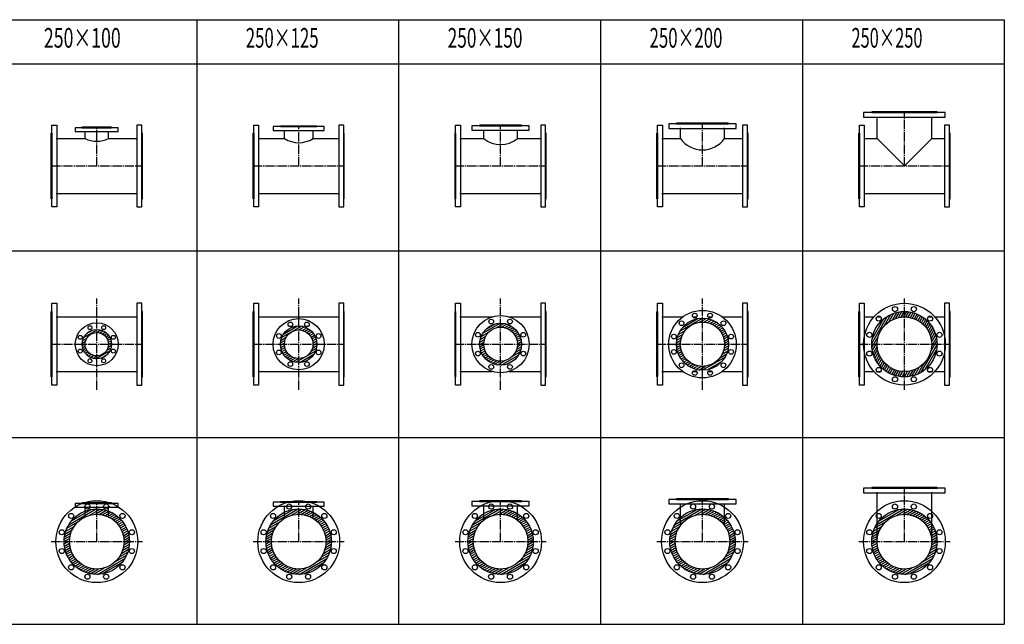
# Model space of a CAD drawing. Units: millimetres. Extents: x 29152 to 90965, y 28243 to 62020.
# Drawn here: x 82488 to 87304, y 31667 to 34622 of the extents above; entities that cross this region are included whole.
import ezdxf
from ezdxf.enums import TextEntityAlignment as Align

# ---------------------------------------------------------------- set-up
doc = ezdxf.new("R2010")
doc.units = ezdxf.units.MM
doc.header["$LTSCALE"] = 5
doc.linetypes.add('CADEWA_LINE5', pattern=[12, 9, -1, 1, -1])
doc.layers.add('その他－１', color=7, linetype='CONTINUOUS')
doc.styles.add('txt', font='txt.shx', dxfattribs={"width": 0.909091, "bigfont": 'extfont2'})

msp = doc.modelspace()

# ---------------------------------------------------------------- linework, layer by layer
at = {"layer": 'その他－１', "color": 7, "linetype": 'Continuous', "lineweight": -3}
for p, q in [((75454.3, 34621.7), (87303.8, 34621.7)), ((83354, 34621.7), (83354, 31667.2)), ((84341.4, 34621.7), (84341.4, 31667.2)), ((85328.9, 34621.7), (85328.9, 31667.2)), ((86316.3, 34621.7), (86316.3, 31667.2)), ((87303.8, 34621.7), (87303.8, 31667.2)), ((82366.5, 34405.7), (87303.8, 34405.7)), ((82366.5, 33492.9), (87303.8, 33492.9)), ((86718.2, 33127.9), (86749.2, 33181.7)), ((86740.7, 33146.9), (86764.2, 33187.5)), ((86757.9, 33156.7), (86778, 33191.5)), ((86772.9, 33162.7), (86791, 33194)), ((86786.7, 33166.5), (86803.4, 33195.4)), ((86799.4, 33168.7), (86815.2, 33195.9)), ((86811.5, 33169.5), (86826.5, 33195.5)), ((86822.9, 33169.4), (86837.4, 33194.3)), ((86833.9, 33168.3), (86847.9, 33192.5)), ((86844.3, 33166.4), (86858, 33190)), ((86854.3, 33163.7), (86867.8, 33187)), ((86863.9, 33160.4), (86877.2, 33183.4)), ((86873.2, 33156.3), (86886.4, 33179.2)), ((84752.8, 33089.3), (84837.7, 33138.3)), ((84770.8, 33111.2), (84809.7, 33133.7)), ((84818.1, 33115.4), (84855.8, 33137.2)), ((84843.2, 33118.4), (84870.1, 33133.9)), ((85716.9, 33098.9), (85828.5, 33163.4)), ((85730.4, 33118.3), (85805, 33161.3)), ((85813.4, 33143.1), (85846.2, 33162)), ((85834.6, 33143.8), (85860.9, 33159)), ((85850.7, 33141.5), (85873.7, 33154.8)), ((85864.1, 33137.7), (85885, 33149.8)), ((85875.6, 33132.8), (85895.1, 33144.1)), ((85885.8, 33127.1), (85904.3, 33137.8)), ((85894.7, 33120.8), (85912.6, 33131.1)), ((86655.2, 33038.8), (86732.7, 33173)), ((86657.4, 33062.7), (86713.1, 33159.1)), ((86882, 33151.7), (86895.2, 33174.4)), ((86890.5, 33146.3), (86903.7, 33169.2)), ((86898.6, 33140.4), (86911.9, 33163.4)), ((86906.3, 33133.7), (86919.7, 33157)), ((86913.6, 33126.4), (86927.3, 33150)), ((86920.5, 33118.3), (86934.5, 33142.5)), ((86926.9, 33109.4), (86941.3, 33134.3)), ((82800.9, 33067.9), (82869.8, 33107.7)), ((82815.8, 33088.1), (82844.9, 33104.9)), ((82864.3, 33093), (82885.2, 33105.1)), ((82880.7, 33090.9), (82897.2, 33100.5)), ((82892.5, 33086.2), (82907, 33094.6)), ((82901.7, 33080), (82915.2, 33087.8)), ((83769.5, 33068.6), (83866.1, 33124.4)), ((83778.1, 33085.1), (83847.6, 33125.2)), ((83853.9, 33105.8), (83880.3, 33121)), ((83870.1, 33103.6), (83892.1, 33116.3)), ((83882.4, 33099.2), (83902.1, 33110.6)), ((83892.5, 33093.4), (83910.8, 33104)), ((83900.8, 33086.7), (83918.4, 33096.8)), ((83907.7, 33079.1), (83924.8, 33089)), ((84744.8, 33073.1), (84782.5, 33094.9)), ((84859.4, 33116.2), (84882.2, 33129.4)), ((84872.2, 33112.1), (84892.7, 33123.9)), ((84882.8, 33106.7), (84902, 33117.7)), ((84891.9, 33100.3), (84910.1, 33110.9)), ((84899.7, 33093.3), (84917.3, 33103.5)), ((84906.3, 33085.5), (84923.6, 33095.5)), ((84911.8, 33077.2), (84929, 33087.1)), ((85704.5, 33068.7), (85730.8, 33083.8)), ((85709.2, 33082.9), (85742, 33101.9)), ((85902.7, 33113.8), (85920, 33123.8)), ((85909.8, 33106.3), (85926.8, 33116.2)), ((85916, 33098.4), (85932.8, 33108.1)), ((85921.4, 33090), (85938.1, 33099.6)), ((85926, 33081.1), (85942.8, 33090.8)), ((86932.7, 33099.5), (86947.7, 33125.5)), ((86938, 33088.7), (86953.7, 33115.9)), ((86942.5, 33076.5), (86959.3, 33105.4)), ((86946.1, 33062.7), (86964.2, 33094)), ((82793.5, 33040.6), (82810, 33050.1)), ((82793.7, 33029.1), (82808.2, 33037.5)), ((82795.5, 33053.3), (82816.4, 33065.3)), ((82909.1, 33072.7), (82922.1, 33080.2)), ((82914.8, 33064.5), (82927.7, 33071.9)), ((82919.1, 33055.4), (82932.1, 33062.9)), ((82921.7, 33045.3), (82935.2, 33053.1)), ((82922.5, 33034.2), (82937, 33042.6)), ((83763.5, 33042.1), (83785.5, 33054.8)), ((83763.5, 33030.5), (83783.2, 33041.9)), ((83765.3, 33054.6), (83791.7, 33069.9)), ((83913.3, 33070.8), (83930.3, 33080.6)), ((83917.7, 33061.8), (83934.8, 33071.7)), ((83920.8, 33052), (83938.4, 33062.2)), ((83922.4, 33029.9), (83942.1, 33041.3)), ((83922.5, 33041.5), (83940.8, 33052.1)), ((84737.8, 33034.4), (84758.3, 33046.3)), ((84738.3, 33046.3), (84761.1, 33059.5)), ((84740.4, 33059.1), (84767.3, 33074.6)), ((84916.3, 33068.2), (84933.6, 33078.2)), ((84919.7, 33058.6), (84937.3, 33068.8)), ((84921.9, 33048.4), (84940.1, 33058.9)), ((84922.2, 33025.5), (84942.7, 33037.3)), ((84922.8, 33037.4), (84942, 33048.4)), ((85700.3, 33031.6), (85719.8, 33042.9)), ((85700.4, 33043.2), (85721.3, 33055.3)), ((85701.7, 33055.5), (85724.7, 33068.8)), ((85929.8, 33071.7), (85946.8, 33081.5)), ((85932.7, 33061.9), (85950, 33071.9)), ((85934.7, 33051.5), (85952.6, 33061.8)), ((85935.6, 33028.9), (85955.1, 33040.2)), ((85935.8, 33040.5), (85954.3, 33051.2)), ((86655.9, 33020.1), (86687, 33073.8)), ((86658.3, 33004.2), (86681.8, 33044.8)), ((86943.4, 32997.9), (86974.4, 33051.7)), ((86948.4, 33046.7), (86968.5, 33081.5)), ((86948.6, 33026.9), (86972, 33067.5)), ((82795.4, 33018.6), (82809, 33026.4)), ((82798.6, 33008.9), (82811.6, 33016.4)), ((82803, 32999.9), (82815.9, 33007.3)), ((82808.6, 32991.6), (82821.6, 32999.1)), ((82815.4, 32984), (82829, 32991.8)), ((82860.9, 32964), (82929.8, 33003.8)), ((82914.3, 33006.4), (82935.2, 33018.5)), ((82920.7, 33021.6), (82937.2, 33031.2)), ((83764.8, 33019.7), (83783.1, 33030.3)), ((83767.3, 33009.6), (83784.8, 33019.7)), ((83770.8, 33000.1), (83787.9, 33009.9)), ((83775.3, 32991.1), (83792.3, 33000.9)), ((83780.8, 32982.7), (83797.9, 32992.6)), ((83839.5, 32947.4), (83936.1, 33003.1)), ((83858.1, 32946.5), (83927.6, 32986.7)), ((83913.9, 33001.8), (83940.3, 33017.1)), ((83920.1, 33017), (83942.1, 33029.7)), ((84738.5, 33023.3), (84757.7, 33034.4)), ((84740.4, 33012.9), (84758.6, 33023.4)), ((84743.2, 33002.9), (84760.9, 33013.1)), ((84746.9, 32993.5), (84764.2, 33003.5)), ((84751.5, 32984.6), (84768.7, 32994.6)), ((84898.1, 32976.9), (84935.8, 32998.6)), ((84913.2, 32997.2), (84940.1, 33012.7)), ((84919.4, 33012.3), (84942.2, 33025.5)), ((85701.1, 33020.5), (85719.7, 33031.2)), ((85702.9, 33010), (85720.7, 33020.3)), ((85705.4, 32999.9), (85722.7, 33009.9)), ((85708.7, 32990.2), (85725.7, 33000.1)), ((85712.6, 32981), (85729.5, 32990.7)), ((85913.4, 32969.9), (85946.2, 32988.8)), ((85924.6, 32987.9), (85950.9, 33003.1)), ((85930.7, 33003), (85953.7, 33016.2)), ((85934.1, 33016.5), (85955, 33028.5)), ((86661.8, 32990.3), (86681.9, 33025.1)), ((86666.1, 32977.7), (86684.2, 33009)), ((86671.1, 32966.3), (86687.8, 32995.3)), ((86897.7, 32898.8), (86975.1, 33033)), ((86917.2, 32912.7), (86972.9, 33009.1)), ((82823.7, 32977.2), (82838.2, 32985.6)), ((82833.5, 32971.3), (82850, 32980.8)), ((82845.5, 32966.7), (82866.4, 32978.7)), ((82885.8, 32966.8), (82914.9, 32983.7)), ((83787.3, 32974.9), (83804.8, 32985.1)), ((83794.8, 32967.7), (83813.1, 32978.3)), ((83803.5, 32961.2), (83823.2, 32972.6)), ((83813.5, 32955.5), (83835.5, 32968.2)), ((83825.3, 32950.7), (83851.7, 32966)), ((84756.9, 32976.2), (84774.2, 32986.2)), ((84763.2, 32968.3), (84780.9, 32978.5)), ((84770.4, 32960.9), (84788.6, 32971.4)), ((84778.5, 32954.1), (84797.7, 32965.1)), ((84787.8, 32947.8), (84808.3, 32959.7)), ((84798.3, 32942.4), (84821.1, 32955.5)), ((84810.4, 32937.8), (84837.3, 32953.3)), ((84824.8, 32934.6), (84862.5, 32956.3)), ((84842.8, 32933.4), (84927.7, 32982.5)), ((84870.8, 32938), (84909.7, 32960.5)), ((85717.3, 32972.1), (85734.1, 32981.8)), ((85722.6, 32963.7), (85739.5, 32973.4)), ((85728.7, 32955.6), (85745.7, 32965.4)), ((85735.4, 32947.9), (85752.7, 32957.9)), ((85742.9, 32940.7), (85760.7, 32951)), ((85751.1, 32933.9), (85769.7, 32944.6)), ((85760.3, 32927.7), (85779.8, 32938.9)), ((85826.9, 32908.4), (85938.5, 32972.9)), ((85850.4, 32910.4), (85925, 32953.5)), ((86676.6, 32955.9), (86692.3, 32983.1)), ((86682.6, 32946.3), (86697.6, 32972.2)), ((86689, 32937.4), (86703.5, 32962.4)), ((86695.9, 32929.3), (86709.9, 32953.5)), ((86703.1, 32921.7), (86716.7, 32945.4)), ((86881.1, 32890.1), (86912.1, 32943.8)), ((85770.4, 32922), (85791.3, 32934)), ((85781.7, 32917), (85804.7, 32930.2)), ((85794.5, 32912.8), (85820.8, 32928)), ((85809.2, 32909.7), (85842, 32928.7)), ((86710.6, 32914.8), (86724, 32938)), ((86718.5, 32908.4), (86731.7, 32931.4)), ((86726.7, 32902.6), (86739.8, 32925.4)), ((86735.2, 32897.3), (86748.3, 32920.1)), ((86744, 32892.6), (86757.2, 32915.4)), ((86753.1, 32888.4), (86766.4, 32911.4)), ((86762.6, 32884.8), (86776, 32908)), ((86772.3, 32881.7), (86786, 32905.4)), ((86782.5, 32879.3), (86796.5, 32903.5)), ((86793, 32877.4), (86807.4, 32902.4)), ((86803.9, 32876.3), (86818.8, 32902.2)), ((86815.2, 32875.9), (86830.9, 32903.1)), ((86827, 32876.3), (86843.7, 32905.3)), ((86839.3, 32877.7), (86857.4, 32909)), ((86852.3, 32880.3), (86872.4, 32915.1)), ((86866.2, 32884.2), (86889.6, 32924.8)), ((82366.5, 32580), (87303.8, 32580)), ((82728.3, 32153.7), (82862.4, 32231.1)), ((82742.1, 32173.2), (82838.6, 32228.9)), ((82827.4, 32199.3), (82881.1, 32230.4)), ((82856.4, 32204.5), (82897, 32228)), ((82876.2, 32204.4), (82911, 32224.5)), ((82892.2, 32202.1), (82923.5, 32220.2)), ((83715.7, 32153.7), (83849.9, 32231.1)), ((83729.6, 32173.2), (83826, 32228.9)), ((83814.9, 32199.3), (83868.6, 32230.4)), ((83843.9, 32204.5), (83884.5, 32228)), ((83863.6, 32204.4), (83898.4, 32224.5)), ((83879.7, 32202.1), (83911, 32220.2)), ((84703.2, 32153.7), (84837.3, 32231.1)), ((84717, 32173.2), (84813.5, 32228.9)), ((84802.3, 32199.3), (84856, 32230.4)), ((84831.3, 32204.5), (84871.9, 32228)), ((84851.1, 32204.4), (84885.9, 32224.5)), ((84867.1, 32202.1), (84898.4, 32220.2)), ((85690.6, 32153.7), (85824.8, 32231.1)), ((85704.5, 32173.2), (85800.9, 32228.9)), ((85789.8, 32199.3), (85843.5, 32230.4)), ((85818.8, 32204.5), (85859.4, 32228)), ((85838.5, 32204.4), (85873.3, 32224.5)), ((85854.6, 32202.1), (85885.9, 32220.2)), ((86678.1, 32153.7), (86812.2, 32231.1)), ((86691.9, 32173.2), (86788.4, 32228.9)), ((86777.2, 32199.3), (86830.9, 32230.4)), ((86806.2, 32204.5), (86846.8, 32228)), ((86826, 32204.4), (86860.8, 32224.5)), ((86842, 32202.1), (86873.3, 32220.2)), ((82719.6, 32137.1), (82773.3, 32168.1)), ((82906, 32198.5), (82934.9, 32215.2)), ((82918.1, 32194), (82945.3, 32209.7)), ((82929, 32188.7), (82954.9, 32203.7)), ((82938.8, 32182.8), (82963.8, 32197.3)), ((82947.7, 32176.4), (82972, 32190.4)), ((82955.8, 32169.6), (82979.5, 32183.2)), ((82963.2, 32162.3), (82986.5, 32175.7)), ((82969.8, 32154.6), (82992.8, 32167.8)), ((83707, 32137.1), (83760.8, 32168.1)), ((83893.4, 32198.5), (83922.4, 32215.2)), ((83905.6, 32194), (83932.8, 32209.7)), ((83916.5, 32188.7), (83942.4, 32203.7)), ((83926.3, 32182.8), (83951.3, 32197.3)), ((83935.2, 32176.4), (83959.4, 32190.4)), ((83943.3, 32169.6), (83967, 32183.2)), ((83950.6, 32162.3), (83973.9, 32175.7)), ((83957.3, 32154.6), (83980.3, 32167.8)), ((84694.5, 32137.1), (84748.2, 32168.1)), ((84880.9, 32198.5), (84909.8, 32215.2)), ((84893, 32194), (84920.3, 32209.7)), ((84903.9, 32188.7), (84929.9, 32203.7)), ((84913.7, 32182.8), (84938.7, 32197.3)), ((84922.6, 32176.4), (84946.9, 32190.4)), ((84930.7, 32169.6), (84954.4, 32183.2)), ((84938.1, 32162.3), (84961.4, 32175.7)), ((84944.7, 32154.6), (84967.7, 32167.8)), ((85681.9, 32137.1), (85735.7, 32168.1)), ((85868.3, 32198.5), (85897.3, 32215.2)), ((85880.5, 32194), (85907.7, 32209.7)), ((85891.4, 32188.7), (85917.3, 32203.7)), ((85901.2, 32182.8), (85926.2, 32197.3)), ((85910.1, 32176.4), (85934.3, 32190.4)), ((85918.2, 32169.6), (85941.9, 32183.2)), ((85925.5, 32162.3), (85948.8, 32175.7)), ((85932.2, 32154.6), (85955.2, 32167.8)), ((86669.4, 32137.1), (86723.1, 32168.1)), ((86855.8, 32198.5), (86884.7, 32215.2)), ((86867.9, 32194), (86895.2, 32209.7)), ((86878.8, 32188.7), (86904.8, 32203.7)), ((86888.6, 32182.8), (86913.6, 32197.3)), ((86897.6, 32176.4), (86921.8, 32190.4)), ((86905.7, 32169.6), (86929.3, 32183.2)), ((86913, 32162.3), (86936.3, 32175.7)), ((86919.7, 32154.6), (86942.6, 32167.8)), ((82709.7, 32108.3), (82744.5, 32128.4)), ((82713.7, 32122.2), (82754.3, 32145.6)), ((82975.8, 32146.5), (82998.6, 32159.6)), ((82981.1, 32138), (83003.9, 32151.1)), ((82985.8, 32129.1), (83008.6, 32142.3)), ((82989.8, 32119.9), (83012.8, 32133.2)), ((82993.2, 32110.3), (83016.5, 32123.7)), ((83697.2, 32108.3), (83732, 32128.4)), ((83701.2, 32122.2), (83741.7, 32145.6)), ((83963.3, 32146.5), (83986.1, 32159.6)), ((83968.6, 32138), (83991.4, 32151.1)), ((83973.3, 32129.1), (83996.1, 32142.3)), ((83977.3, 32119.9), (84000.3, 32133.2)), ((83980.6, 32110.3), (84003.9, 32123.7)), ((84684.6, 32108.3), (84719.4, 32128.4)), ((84688.6, 32122.2), (84729.2, 32145.6)), ((84950.7, 32146.5), (84973.6, 32159.6)), ((84956, 32138), (84978.8, 32151.1)), ((84960.7, 32129.1), (84983.6, 32142.3)), ((84964.7, 32119.9), (84987.7, 32133.2)), ((84968.1, 32110.3), (84991.4, 32123.7)), ((85672.1, 32108.3), (85706.9, 32128.4)), ((85676.1, 32122.2), (85716.7, 32145.6)), ((85938.2, 32146.5), (85961, 32159.6)), ((85943.5, 32138), (85966.3, 32151.1)), ((85948.2, 32129.1), (85971, 32142.3)), ((85952.2, 32119.9), (85975.2, 32133.2)), ((85955.5, 32110.3), (85978.8, 32123.7)), ((86659.5, 32108.3), (86694.4, 32128.4)), ((86663.5, 32122.2), (86704.1, 32145.6)), ((86925.6, 32146.5), (86948.5, 32159.6)), ((86931, 32138), (86953.7, 32151.1)), ((86935.6, 32129.1), (86958.5, 32142.3)), ((86939.7, 32119.9), (86962.6, 32133.2)), ((86943, 32110.3), (86966.3, 32123.7)), ((82705.3, 32071.1), (82732.6, 32086.9)), ((82705.7, 32059.8), (82731.7, 32074.8)), ((82705.8, 32082.9), (82734.7, 32099.7)), ((82707.2, 32095.3), (82738.5, 32113.4)), ((82995.8, 32100.3), (83019.5, 32114)), ((82997.7, 32089.8), (83022, 32103.8)), ((82998.8, 32078.9), (83023.8, 32093.3)), ((82999, 32067.5), (83024.9, 32082.5)), ((83692.8, 32071.1), (83720, 32086.9)), ((83693.2, 32082.9), (83722.2, 32099.7)), ((83693.2, 32059.8), (83719.2, 32074.8)), ((83694.6, 32095.3), (83725.9, 32113.4)), ((83983.3, 32100.3), (84007, 32114)), ((83985.2, 32089.8), (84009.4, 32103.8)), ((83986.3, 32078.9), (84011.3, 32093.3)), ((83986.5, 32067.5), (84012.4, 32082.5)), ((84680.3, 32071.1), (84707.5, 32086.9)), ((84680.7, 32082.9), (84709.6, 32099.7)), ((84680.7, 32059.8), (84706.6, 32074.8)), ((84682.1, 32095.3), (84713.4, 32113.4)), ((84970.7, 32100.3), (84994.4, 32114)), ((84972.6, 32089.8), (84996.9, 32103.8)), ((84973.7, 32078.9), (84998.7, 32093.3)), ((84973.9, 32067.5), (84999.9, 32082.5)), ((85667.7, 32071.1), (85694.9, 32086.9)), ((85668.1, 32082.9), (85697.1, 32099.7)), ((85668.1, 32059.8), (85694.1, 32074.8)), ((85669.5, 32095.3), (85700.9, 32113.4)), ((85958.2, 32100.3), (85981.9, 32114)), ((85960.1, 32089.8), (85984.3, 32103.8)), ((85961.2, 32078.9), (85986.2, 32093.3)), ((85961.4, 32067.5), (85987.3, 32082.5)), ((86655.2, 32071.1), (86682.4, 32086.9)), ((86655.6, 32082.9), (86684.5, 32099.7)), ((86655.6, 32059.8), (86681.5, 32074.8)), ((86657, 32095.3), (86688.3, 32113.4)), ((86945.7, 32100.3), (86969.3, 32114)), ((86947.6, 32089.8), (86971.8, 32103.8)), ((86948.6, 32078.9), (86973.6, 32093.3)), ((86948.8, 32067.5), (86974.8, 32082.5)), ((82706.9, 32048.9), (82731.9, 32063.4)), ((82708.7, 32038.5), (82733, 32052.4)), ((82711.2, 32028.3), (82734.9, 32042)), ((82714.2, 32018.5), (82737.5, 32032)), ((82986.2, 32013.9), (83021, 32034)), ((82992.2, 32028.9), (83023.5, 32047)), ((82996, 32042.6), (83024.9, 32059.3)), ((82998.1, 32055.4), (83025.3, 32071.1)), ((83694.4, 32048.9), (83719.3, 32063.4)), ((83696.2, 32038.5), (83720.4, 32052.4)), ((83698.6, 32028.3), (83722.3, 32042)), ((83701.7, 32018.5), (83725, 32032)), ((83973.6, 32013.9), (84008.4, 32034)), ((83979.7, 32028.9), (84011, 32047)), ((83983.4, 32042.6), (84012.4, 32059.3)), ((83985.6, 32055.4), (84012.8, 32071.1)), ((84681.8, 32048.9), (84706.8, 32063.4)), ((84683.6, 32038.5), (84707.9, 32052.4)), ((84686.1, 32028.3), (84709.8, 32042)), ((84689.2, 32018.5), (84712.4, 32032)), ((84961.1, 32013.9), (84995.9, 32034)), ((84967.1, 32028.9), (84998.4, 32047)), ((84970.9, 32042.6), (84999.8, 32059.3)), ((84973, 32055.4), (85000.3, 32071.1)), ((85669.3, 32048.9), (85694.2, 32063.4)), ((85671.1, 32038.5), (85695.3, 32052.4)), ((85673.5, 32028.3), (85697.2, 32042)), ((85676.6, 32018.5), (85699.9, 32032)), ((85948.5, 32013.9), (85983.3, 32034)), ((85954.6, 32028.9), (85985.9, 32047)), ((85958.3, 32042.6), (85987.3, 32059.3)), ((85960.5, 32055.4), (85987.7, 32071.1)), ((86656.7, 32048.9), (86681.7, 32063.4)), ((86658.5, 32038.5), (86682.8, 32052.4)), ((86661, 32028.3), (86684.7, 32042)), ((86664.1, 32018.5), (86687.3, 32032)), ((86936, 32013.9), (86970.8, 32034)), ((86942, 32028.9), (86973.3, 32047)), ((86945.8, 32042.6), (86974.7, 32059.3)), ((86947.9, 32055.4), (86975.2, 32071.1)), ((82717.9, 32009.1), (82740.9, 32022.4)), ((82722.1, 32000), (82744.9, 32013.1)), ((82726.8, 31991.1), (82749.6, 32004.3)), ((82732.1, 31982.6), (82754.9, 31995.8)), ((82737.9, 31974.5), (82760.9, 31987.7)), ((82744.2, 31966.6), (82767.5, 31980)), ((82868.3, 31911.2), (83002.4, 31988.6)), ((82957.4, 31974.2), (83011.1, 32005.2)), ((82976.4, 31996.7), (83017, 32020.1)), ((83705.3, 32009.1), (83728.3, 32022.4)), ((83709.5, 32000), (83732.3, 32013.1)), ((83714.2, 31991.1), (83737, 32004.3)), ((83719.5, 31982.6), (83742.3, 31995.8)), ((83725.3, 31974.5), (83748.3, 31987.7)), ((83731.7, 31966.6), (83755, 31980)), ((83855.7, 31911.2), (83989.9, 31988.6)), ((83944.9, 31974.2), (83998.6, 32005.2)), ((83963.9, 31996.7), (84004.5, 32020.1)), ((84692.8, 32009.1), (84715.8, 32022.4)), ((84697, 32000), (84719.8, 32013.1)), ((84701.7, 31991.1), (84724.5, 32004.3)), ((84707, 31982.6), (84729.8, 31995.8)), ((84712.8, 31974.5), (84735.8, 31987.7)), ((84719.2, 31966.6), (84742.4, 31980)), ((84843.2, 31911.2), (84977.3, 31988.6)), ((84932.3, 31974.2), (84986, 32005.2)), ((84951.3, 31996.7), (84991.9, 32020.1)), ((85680.2, 32009.1), (85703.2, 32022.4)), ((85684.4, 32000), (85707.2, 32013.1)), ((85689.1, 31991.1), (85711.9, 32004.3)), ((85694.4, 31982.6), (85717.2, 31995.8)), ((85700.2, 31974.5), (85723.2, 31987.7)), ((85706.6, 31966.6), (85729.9, 31980)), ((85830.6, 31911.2), (85964.8, 31988.6)), ((85919.8, 31974.2), (85973.5, 32005.2)), ((85938.8, 31996.7), (85979.4, 32020.1)), ((86667.7, 32009.1), (86690.7, 32022.4)), ((86671.9, 32000), (86694.7, 32013.1)), ((86676.6, 31991.1), (86699.4, 32004.3)), ((86681.9, 31982.6), (86704.7, 31995.8)), ((86687.7, 31974.5), (86710.7, 31987.7)), ((86694.1, 31966.6), (86717.3, 31980)), ((86818.1, 31911.2), (86952.2, 31988.6)), ((86907.2, 31974.2), (86960.9, 32005.2)), ((86926.2, 31996.7), (86966.8, 32020.1)), ((82751.2, 31959), (82774.9, 31972.7)), ((82758.7, 31951.9), (82783, 31965.8)), ((82766.9, 31945), (82791.9, 31959.4)), ((82775.7, 31938.6), (82801.7, 31953.6)), ((82785.3, 31932.6), (82812.6, 31948.3)), ((82795.8, 31927.1), (82824.7, 31943.8)), ((82807.2, 31922.1), (82838.5, 31940.2)), ((82819.7, 31917.8), (82854.5, 31937.9)), ((82833.7, 31914.3), (82874.3, 31937.7)), ((82849.6, 31911.9), (82903.3, 31942.9)), ((82892.1, 31913.4), (82988.6, 31969.1)), ((83738.6, 31959), (83762.3, 31972.7)), ((83746.2, 31951.9), (83770.4, 31965.8)), ((83754.4, 31945), (83779.3, 31959.4)), ((83763.2, 31938.6), (83789.2, 31953.6)), ((83772.8, 31932.6), (83800, 31948.3)), ((83783.2, 31927.1), (83812.2, 31943.8)), ((83794.6, 31922.1), (83825.9, 31940.2)), ((83807.2, 31917.8), (83842, 31937.9)), ((83821.2, 31914.3), (83861.7, 31937.7)), ((83837, 31911.9), (83890.8, 31942.9)), ((83879.6, 31913.4), (83976, 31969.1)), ((84726.1, 31959), (84749.8, 31972.7)), ((84733.6, 31951.9), (84757.9, 31965.8)), ((84741.8, 31945), (84766.8, 31959.4)), ((84750.7, 31938.6), (84776.6, 31953.6)), ((84760.3, 31932.6), (84787.5, 31948.3)), ((84770.7, 31927.1), (84799.6, 31943.8)), ((84782.1, 31922.1), (84813.4, 31940.2)), ((84794.6, 31917.8), (84829.4, 31937.9)), ((84808.6, 31914.3), (84849.2, 31937.7)), ((84824.5, 31911.9), (84878.2, 31942.9)), ((84867, 31913.4), (84963.5, 31969.1)), ((85713.5, 31959), (85737.2, 31972.7)), ((85721.1, 31951.9), (85745.3, 31965.8)), ((85729.3, 31945), (85754.2, 31959.4)), ((85738.1, 31938.6), (85764.1, 31953.6)), ((85747.7, 31932.6), (85774.9, 31948.3)), ((85758.1, 31927.1), (85787.1, 31943.8)), ((85769.5, 31922.1), (85800.9, 31940.2)), ((85782.1, 31917.8), (85816.9, 31937.9)), ((85796.1, 31914.3), (85836.7, 31937.7)), ((85811.9, 31911.9), (85865.7, 31942.9)), ((85854.5, 31913.4), (85950.9, 31969.1)), ((86701, 31959), (86724.7, 31972.7)), ((86708.5, 31951.9), (86732.8, 31965.8)), ((86716.7, 31945), (86741.7, 31959.4)), ((86725.6, 31938.6), (86751.5, 31953.6)), ((86735.2, 31932.6), (86762.4, 31948.3)), ((86745.6, 31927.1), (86774.5, 31943.8)), ((86757, 31922.1), (86788.3, 31940.2)), ((86769.5, 31917.8), (86804.4, 31937.9)), ((86783.5, 31914.3), (86824.1, 31937.7)), ((86799.4, 31911.9), (86853.1, 31942.9)), ((86841.9, 31913.4), (86938.4, 31969.1)), ((82366.5, 31667.2), (87303.8, 31667.2))]:
    msp.add_line(p, q, dxfattribs=at)
at = {"layer": 'その他－１', "color": 4, "linetype": 'Continuous', "lineweight": -3}
for p, q in [((86681.5, 34040.5), (86681.5, 34147.8)), ((86948.9, 34040.5), (86948.9, 34147.8)), ((82808.2, 34040.5), (82808.2, 34077.8)), ((82922.5, 34040.5), (82922.5, 34077.8)), ((83783.5, 34040.5), (83783.5, 34081.8)), ((83923.3, 34040.5), (83923.3, 34081.8)), ((84922.9, 34040.5), (84922.9, 34083.8)), ((85719.6, 34040.5), (85719.6, 34093.8)), ((85935.9, 34040.5), (85935.9, 34093.8)), ((82666.3, 34040.5), (82808.2, 34040.5)), ((82922.5, 34040.5), (83064.3, 34040.5)), ((83653.8, 34040.5), (83783.5, 34040.5)), ((83923.3, 34040.5), (84051.8, 34040.5)), ((84922.9, 34040.5), (85039.3, 34040.5)), ((85628.7, 34040.5), (85719.6, 34040.5)), ((85935.9, 34040.5), (86026.7, 34040.5)), ((86616.2, 34040.5), (86681.5, 34040.5)), ((86948.9, 34040.5), (87014.2, 34040.5)), ((82666.3, 33773.1), (83064.3, 33773.1)), ((83653.8, 33773.1), (84051.8, 33773.1)), ((84641.3, 33773.1), (85039.3, 33773.1)), ((85628.7, 33773.1), (86026.7, 33773.1)), ((86616.2, 33773.1), (87014.2, 33773.1)), ((82666.3, 33169.6), (83064.3, 33169.6)), ((83653.8, 33169.6), (84051.8, 33169.6)), ((84641.3, 33169.6), (84798.7, 33169.6)), ((84881.8, 33169.6), (85039.3, 33169.6)), ((85628.7, 33169.6), (85731, 33169.6)), ((85780.6, 33169.6), (85799.8, 33169.6)), ((85855.7, 33169.6), (85874.8, 33169.6)), ((85924.4, 33169.6), (86026.7, 33169.6)), ((86616.2, 33169.6), (86666.4, 33169.6)), ((86680.2, 33169.6), (86699.1, 33169.6)), ((86931.2, 33169.6), (86950.1, 33169.6)), ((86963.9, 33169.6), (87014.2, 33169.6)), ((82666.3, 32902.2), (83064.3, 32902.2)), ((83653.8, 32902.2), (84051.8, 32902.2)), ((84641.3, 32902.2), (84798.7, 32902.2)), ((84881.8, 32902.2), (85039.3, 32902.2)), ((85628.7, 32902.2), (85731, 32902.2)), ((85780.6, 32902.2), (85799.8, 32902.2)), ((85855.7, 32902.2), (85874.8, 32902.2)), ((85924.4, 32902.2), (86026.7, 32902.2)), ((86616.2, 32902.2), (86666.4, 32902.2)), ((86680.2, 32902.2), (86699.1, 32902.2)), ((86931.2, 32902.2), (86950.1, 32902.2)), ((86963.9, 32902.2), (87014.2, 32902.2)), ((86681.5, 32071.1), (86681.5, 32312.1)), ((86948.9, 32071.1), (86948.9, 32312.1)), ((82808.2, 32192), (82808.2, 32242.1)), ((82922.5, 32192), (82922.5, 32242.1)), ((83783.5, 32185.5), (83783.5, 32246.1)), ((83923.3, 32184.8), (83923.3, 32246.1)), ((84757.7, 32176.3), (84757.7, 32248.1)), ((84922.9, 32176.3), (84922.9, 32248.1)), ((85719.6, 32149.8), (85719.6, 32255.1)), ((85935.9, 32149.8), (85935.9, 32255.1))]:
    msp.add_line(p, q, dxfattribs=at)
at = {"layer": 'その他－１', "color": 7, "linetype": 'CADEWA_LINE5', "lineweight": -3}
for p, q in [((86815.2, 33906.8), (86815.2, 34171.8)), ((82865.3, 33906.8), (82865.3, 34095.8)), ((83852.8, 33906.8), (83852.8, 34101.8)), ((84840.3, 33906.8), (84840.3, 34105.8)), ((85827.7, 33906.8), (85827.7, 34115.8)), ((82642.3, 33906.8), (83088.3, 33906.8)), ((83629.8, 33906.8), (84075.8, 33906.8)), ((84617.3, 33906.8), (85063.3, 33906.8)), ((85604.7, 33906.8), (86050.7, 33906.8)), ((86592.2, 33906.8), (87038.2, 33906.8)), ((82865.3, 32812.9), (82865.3, 33258.9)), ((83852.8, 32812.9), (83852.8, 33258.9)), ((84840.3, 32812.9), (84840.3, 33258.9)), ((85827.7, 32812.9), (85827.7, 33258.9)), ((86815.2, 32812.9), (86815.2, 33258.9)), ((82642.3, 33035.9), (83088.3, 33035.9)), ((83629.8, 33035.9), (84075.8, 33035.9)), ((84617.3, 33035.9), (85063.3, 33035.9)), ((85604.7, 33035.9), (86050.7, 33035.9)), ((86592.2, 33035.9), (87038.2, 33035.9)), ((86815.2, 32071.1), (86815.2, 32336.1)), ((83852.8, 32071.1), (83852.8, 32266.1)), ((84840.3, 32071.1), (84840.3, 32270.1)), ((85827.7, 32071.1), (85827.7, 32280.1)), ((82865.3, 32071.1), (82865.3, 32260.1)), ((82642.3, 32071.1), (83088.3, 32071.1)), ((83629.8, 32071.1), (84075.8, 32071.1)), ((84617.3, 32071.1), (85063.3, 32071.1)), ((85604.7, 32071.1), (86050.7, 32071.1)), ((86592.2, 32071.1), (87038.2, 32071.1))]:
    msp.add_line(p, q, dxfattribs=at)
at = {"layer": 'その他－１', "color": 6, "linetype": 'Continuous', "lineweight": -3}
for p, q in [((83816, 33121.9), (83809.3, 33121.9)), ((83896.3, 33121.9), (83889.7, 33121.9))]:
    msp.add_line(p, q, dxfattribs=at)
for points in [[(87015.2, 34168.8), (86615.2, 34168.8), (86615.2, 34144.8), (87015.2, 34144.8)], [(82645.3, 33706.8), (82645.3, 34106.8), (82669.3, 34106.8), (82669.3, 33706.8)], [(83085.3, 33706.8), (83085.3, 34106.8), (83061.3, 34106.8), (83061.3, 33706.8)], [(83632.8, 33706.8), (83632.8, 34106.8), (83656.8, 34106.8), (83656.8, 33706.8)], [(83977.8, 34099.8), (83727.8, 34099.8), (83727.8, 34079.8), (83977.8, 34079.8)], [(84072.8, 33706.8), (84072.8, 34106.8), (84048.8, 34106.8), (84048.8, 33706.8)], [(84620.3, 33706.8), (84620.3, 34106.8), (84644.3, 34106.8), (84644.3, 33706.8)], [(84980.3, 34103.3), (84700.3, 34103.3), (84700.3, 34081.3), (84980.3, 34081.3)], [(85060.3, 33706.8), (85060.3, 34106.8), (85036.3, 34106.8), (85036.3, 33706.8)], [(85607.7, 33706.8), (85607.7, 34106.8), (85631.7, 34106.8), (85631.7, 33706.8)], [(85992.7, 34112.8), (85662.7, 34112.8), (85662.7, 34090.8), (85992.7, 34090.8)], [(86047.7, 33706.8), (86047.7, 34106.8), (86023.7, 34106.8), (86023.7, 33706.8)], [(86595.2, 33706.8), (86595.2, 34106.8), (86619.2, 34106.8), (86619.2, 33706.8)], [(87035.2, 33706.8), (87035.2, 34106.8), (87011.2, 34106.8), (87011.2, 33706.8)], [(82759.8, 34093.8), (82759.8, 34075.8), (82969.8, 34075.8), (82969.8, 34093.8)], [(82645.3, 32835.9), (82645.3, 33235.9), (82669.3, 33235.9), (82669.3, 32835.9)], [(83085.3, 32835.9), (83085.3, 33235.9), (83061.3, 33235.9), (83061.3, 32835.9)], [(83632.8, 32835.9), (83632.8, 33235.9), (83656.8, 33235.9), (83656.8, 32835.9)], [(84072.8, 32835.9), (84072.8, 33235.9), (84048.8, 33235.9), (84048.8, 32835.9)], [(84620.3, 32835.9), (84620.3, 33235.9), (84644.3, 33235.9), (84644.3, 32835.9)], [(85060.3, 32835.9), (85060.3, 33235.9), (85036.3, 33235.9), (85036.3, 32835.9)], [(85607.7, 32835.9), (85607.7, 33235.9), (85631.7, 33235.9), (85631.7, 32835.9)], [(86047.7, 32835.9), (86047.7, 33235.9), (86023.7, 33235.9), (86023.7, 32835.9)], [(86595.2, 32835.9), (86595.2, 33235.9), (86619.2, 33235.9), (86619.2, 32835.9)], [(87035.2, 32835.9), (87035.2, 33235.9), (87011.2, 33235.9), (87011.2, 32835.9)], [(87015.2, 32333.1), (86615.2, 32333.1), (86615.2, 32309.1), (87015.2, 32309.1)], [(83977.8, 32264.1), (83727.8, 32264.1), (83727.8, 32244.1), (83977.8, 32244.1)], [(84980.3, 32267.6), (84700.3, 32267.6), (84700.3, 32245.6), (84980.3, 32245.6)], [(85992.7, 32277.1), (85662.7, 32277.1), (85662.7, 32255.1), (85992.7, 32255.1)], [(82760.3, 32258.1), (82760.3, 32240.1), (82970.3, 32240.1), (82970.3, 32258.1)]]:
    msp.add_lwpolyline(points, close=True, dxfattribs=at)
at = {"layer": 'その他－１', "color": 7, "linetype": 'Continuous', "lineweight": -3}
for points in [[(86655.2, 34171.8), (86655.2, 34168.8), (86975.2, 34168.8), (86975.2, 34171.8)], [(82792.8, 34095.8), (82792.8, 34093.8), (82936.8, 34093.8), (82936.8, 34095.8)], [(83763.3, 34101.8), (83763.3, 34099.8), (83942.3, 34099.8), (83942.3, 34101.8)], [(84737.8, 34105.8), (84737.8, 34103.3), (84942.8, 34103.3), (84942.8, 34105.8)], [(85700.2, 34115.8), (85700.2, 34112.8), (85955.2, 34112.8), (85955.2, 34115.8)], [(82642.3, 34066.8), (82645.3, 34066.8), (82645.3, 33746.8), (82642.3, 33746.8)], [(83088.3, 34066.8), (83085.3, 34066.8), (83085.3, 33746.8), (83088.3, 33746.8)], [(83629.8, 34066.8), (83632.8, 34066.8), (83632.8, 33746.8), (83629.8, 33746.8)], [(84075.8, 34066.8), (84072.8, 34066.8), (84072.8, 33746.8), (84075.8, 33746.8)], [(84617.3, 34066.8), (84620.3, 34066.8), (84620.3, 33746.8), (84617.3, 33746.8)], [(85063.3, 34066.8), (85060.3, 34066.8), (85060.3, 33746.8), (85063.3, 33746.8)], [(85604.7, 34066.8), (85607.7, 34066.8), (85607.7, 33746.8), (85604.7, 33746.8)], [(86050.7, 34066.8), (86047.7, 34066.8), (86047.7, 33746.8), (86050.7, 33746.8)], [(86592.2, 34066.8), (86595.2, 34066.8), (86595.2, 33746.8), (86592.2, 33746.8)], [(87038.2, 34066.8), (87035.2, 34066.8), (87035.2, 33746.8), (87038.2, 33746.8)], [(82642.3, 33195.9), (82645.3, 33195.9), (82645.3, 32875.9), (82642.3, 32875.9)], [(83088.3, 33195.9), (83085.3, 33195.9), (83085.3, 32875.9), (83088.3, 32875.9)], [(83629.8, 33195.9), (83632.8, 33195.9), (83632.8, 32875.9), (83629.8, 32875.9)], [(84075.8, 33195.9), (84072.8, 33195.9), (84072.8, 32875.9), (84075.8, 32875.9)], [(84617.3, 33195.9), (84620.3, 33195.9), (84620.3, 32875.9), (84617.3, 32875.9)], [(85063.3, 33195.9), (85060.3, 33195.9), (85060.3, 32875.9), (85063.3, 32875.9)], [(85604.7, 33195.9), (85607.7, 33195.9), (85607.7, 32875.9), (85604.7, 32875.9)], [(86050.7, 33195.9), (86047.7, 33195.9), (86047.7, 32875.9), (86050.7, 32875.9)], [(86592.2, 33195.9), (86595.2, 33195.9), (86595.2, 32875.9), (86592.2, 32875.9)], [(87038.2, 33195.9), (87035.2, 33195.9), (87035.2, 32875.9), (87038.2, 32875.9)], [(86655.2, 32336.1), (86655.2, 32333.1), (86975.2, 32333.1), (86975.2, 32336.1)], [(83763.3, 32266.1), (83763.3, 32264.1), (83942.3, 32264.1), (83942.3, 32266.1)], [(84737.8, 32270.1), (84737.8, 32267.6), (84942.8, 32267.6), (84942.8, 32270.1)], [(85700.2, 32280.1), (85700.2, 32277.1), (85955.2, 32277.1), (85955.2, 32280.1)], [(82793.3, 32260.1), (82793.3, 32258.1), (82937.3, 32258.1), (82937.3, 32260.1)]]:
    msp.add_lwpolyline(points, close=True, dxfattribs=at)
at = {"layer": 'その他－１', "color": 4, "linetype": 'Continuous', "lineweight": -3}
for points in [[(84641.3, 34040.5), (84757.7, 34040.5), (84757.7, 34083.8)], [(86681.5, 34040.5), (86815.2, 33906.8), (86948.9, 34040.5)]]:
    msp.add_lwpolyline(points, dxfattribs=at)
for centre, radius in [((86815.2, 33035.9), 200), ((85827.7, 33035.9), 165), ((85790.2, 33175.9), 11.5), ((85865.2, 33175.9), 11.5), ((86769.2, 33207.3), 12.5), ((86861.1, 33207.3), 12.5), ((82865.3, 33035.9), 105), ((83852.8, 33035.9), 125), ((83812.6, 33132.9), 11.5), ((83893, 33132.9), 11.5), ((84840.3, 33035.9), 140), ((84794.3, 33146.7), 11.5), ((84886.2, 33146.7), 11.5), ((85725.2, 33138.4), 11.5), ((85827.7, 33035.9), 108.2), ((85930.2, 33138.4), 11.5), ((86689.7, 33161.4), 12.5), ((86815.2, 33035.9), 133.7), ((86940.7, 33161.4), 12.5), ((82865.3, 33035.9), 57.2), ((82831.9, 33116.7), 9.5), ((82898.8, 33116.7), 9.5), ((83755.8, 33076.1), 11.5), ((83852.8, 33035.9), 69.9), ((83949.8, 33076.1), 11.5), ((84729.4, 33081.8), 11.5), ((84840.3, 33035.9), 82.6), ((84951.1, 33081.8), 11.5), ((85687.7, 33073.4), 11.5), ((85967.8, 33073.4), 11.5), ((86643.7, 33081.8), 12.5), ((86986.6, 33081.8), 12.5), ((82784.5, 33069.4), 9.5), ((82946.2, 33069.4), 9.5), ((82784.5, 33002.4), 9.5), ((82946.2, 33002.4), 9.5), ((83755.8, 32995.7), 11.5), ((83949.8, 32995.7), 11.5), ((84729.4, 32990), 11.5), ((84951.1, 32990), 11.5), ((85687.7, 32998.3), 11.5), ((85967.8, 32998.3), 11.5), ((86643.7, 32989.9), 12.5), ((86986.6, 32989.9), 12.5), ((82831.9, 32955), 9.5), ((82898.8, 32955), 9.5), ((83812.6, 32938.9), 11.5), ((83893, 32938.9), 11.5), ((85725.2, 32933.3), 11.5), ((85930.2, 32933.3), 11.5), ((84794.3, 32925), 11.5), ((84886.2, 32925), 11.5), ((85790.2, 32895.8), 11.5), ((85865.2, 32895.8), 11.5), ((86689.7, 32910.4), 12.5), ((86940.7, 32910.4), 12.5), ((86769.2, 32864.4), 12.5), ((86861.1, 32864.4), 12.5)]:
    msp.add_circle(centre, radius, dxfattribs=at)
at = {"layer": 'その他－１', "color": 6, "linetype": 'Continuous', "lineweight": -3}
for centre, radius in [((86815.2, 33035.9), 200), ((85827.7, 33035.9), 165), ((85790.2, 33175.9), 11.5), ((85865.2, 33175.9), 11.5), ((86769.2, 33207.3), 12.5), ((86861.1, 33207.3), 12.5), ((82865.3, 33035.9), 105), ((83852.8, 33035.9), 125), ((83812.6, 33132.9), 11.5), ((83893, 33132.9), 11.5), ((84840.3, 33035.9), 140), ((84794.3, 33146.7), 11.5), ((84886.2, 33146.7), 11.5), ((85725.2, 33138.4), 11.5), ((85930.2, 33138.4), 11.5), ((86689.7, 33161.4), 12.5), ((86940.7, 33161.4), 12.5), ((82831.9, 33116.7), 9.5), ((82898.8, 33116.7), 9.5), ((83755.8, 33076.1), 11.5), ((83949.8, 33076.1), 11.5), ((84729.4, 33081.8), 11.5), ((84951.1, 33081.8), 11.5), ((85687.7, 33073.4), 11.5), ((85967.8, 33073.4), 11.5), ((86643.7, 33081.8), 12.5), ((86986.6, 33081.8), 12.5), ((82784.5, 33069.4), 9.5), ((82946.2, 33069.4), 9.5), ((82784.5, 33002.4), 9.5), ((82946.2, 33002.4), 9.5), ((83755.8, 32995.7), 11.5), ((83949.8, 32995.7), 11.5), ((84729.4, 32990), 11.5), ((84951.1, 32990), 11.5), ((85687.7, 32998.3), 11.5), ((85967.8, 32998.3), 11.5), ((86643.7, 32989.9), 12.5), ((86986.6, 32989.9), 12.5), ((82831.9, 32955), 9.5), ((82898.8, 32955), 9.5), ((83812.6, 32938.9), 11.5), ((83893, 32938.9), 11.5), ((85725.2, 32933.3), 11.5), ((85930.2, 32933.3), 11.5), ((84794.3, 32925), 11.5), ((84886.2, 32925), 11.5), ((85790.2, 32895.8), 11.5), ((85865.2, 32895.8), 11.5), ((86689.7, 32910.4), 12.5), ((86940.7, 32910.4), 12.5), ((86769.2, 32864.4), 12.5), ((86861.1, 32864.4), 12.5), ((82865.3, 32071.1), 200), ((83852.8, 32071.1), 200), ((84840.3, 32071.1), 200), ((85827.7, 32071.1), 200), ((86815.2, 32071.1), 200), ((82819.4, 32242.6), 12.5), ((82911.3, 32242.6), 12.5), ((83806.9, 32242.6), 12.5), ((83898.7, 32242.6), 12.5), ((84794.3, 32242.6), 12.5), ((84886.2, 32242.6), 12.5), ((85781.8, 32242.6), 12.5), ((85873.7, 32242.6), 12.5), ((86769.2, 32242.6), 12.5), ((86861.1, 32242.6), 12.5), ((82739.8, 32196.7), 12.5), ((82990.9, 32196.7), 12.5), ((83727.3, 32196.7), 12.5), ((83978.3, 32196.7), 12.5), ((84714.7, 32196.7), 12.5), ((84965.8, 32196.7), 12.5), ((85702.2, 32196.7), 12.5), ((85953.2, 32196.7), 12.5), ((86689.7, 32196.7), 12.5), ((86940.7, 32196.7), 12.5), ((82693.9, 32117.1), 12.5), ((83036.8, 32117.1), 12.5), ((83681.4, 32117.1), 12.5), ((84024.3, 32117.1), 12.5), ((84668.8, 32117.1), 12.5), ((85011.7, 32117.1), 12.5), ((85656.3, 32117.1), 12.5), ((85999.2, 32117.1), 12.5), ((86643.7, 32117.1), 12.5), ((86986.6, 32117.1), 12.5), ((82693.9, 32025.2), 12.5), ((83036.8, 32025.2), 12.5), ((83681.4, 32025.2), 12.5), ((84024.3, 32025.2), 12.5), ((84668.8, 32025.2), 12.5), ((85011.7, 32025.2), 12.5), ((85656.3, 32025.2), 12.5), ((85999.2, 32025.2), 12.5), ((86643.7, 32025.2), 12.5), ((86986.6, 32025.2), 12.5), ((82739.8, 31945.6), 12.5), ((82990.9, 31945.6), 12.5), ((83727.3, 31945.6), 12.5), ((83978.3, 31945.6), 12.5), ((84714.7, 31945.6), 12.5), ((84965.8, 31945.6), 12.5), ((85702.2, 31945.6), 12.5), ((85953.2, 31945.6), 12.5), ((86689.7, 31945.6), 12.5), ((86940.7, 31945.6), 12.5), ((82819.4, 31899.7), 12.5), ((82911.3, 31899.7), 12.5), ((83806.9, 31899.7), 12.5), ((83898.7, 31899.7), 12.5), ((84794.3, 31899.7), 12.5), ((84886.2, 31899.7), 12.5), ((85781.8, 31899.7), 12.5), ((85873.7, 31899.7), 12.5), ((86769.2, 31899.7), 12.5), ((86861.1, 31899.7), 12.5)]:
    msp.add_circle(centre, radius, dxfattribs=at)
at = {"layer": 'その他－１', "color": 7, "linetype": 'Continuous', "lineweight": -3}
for centre, radius in [((86815.2, 33035.9), 160), ((84840.3, 33035.9), 102.5), ((85827.7, 33035.9), 127.5), ((85827.7, 33035.9), 108.2), ((86815.2, 33035.9), 133.7), ((82865.3, 33035.9), 72), ((82865.3, 33035.9), 57.2), ((83852.8, 33035.9), 89.5), ((83852.8, 33035.9), 69.9), ((84840.3, 33035.9), 82.6), ((82865.3, 32071.1), 160), ((83852.8, 32071.1), 160), ((84840.3, 32071.1), 160), ((85827.7, 32071.1), 160), ((86815.2, 32071.1), 160), ((82865.3, 32071.1), 133.7), ((83852.8, 32071.1), 133.7), ((84840.3, 32071.1), 133.7), ((85827.7, 32071.1), 133.7), ((86815.2, 32071.1), 133.7)]:
    msp.add_circle(centre, radius, dxfattribs=at)
at = {"layer": 'その他－１', "color": 4, "linetype": 'Continuous', "lineweight": -3}
for centre, radius, start, end in [((82865.3, 34161.7), 134, 244.7514, 295.2486), ((83853.4, 34154.7), 133.9, 238.5193, 301.4807), ((84840.3, 34145.5), 133.6, 231.8035, 308.1965), ((85827.7, 34119.1), 133.7, 216.0044, 323.9956)]:
    msp.add_arc(centre, radius, start, end, dxfattribs=at)

# ---------------------------------------------------------------- texts
at = {"layer": 'その他－１', "color": 7, "lineweight": -3, "style": 'txt'}
for s, width, p in [('250×100', 0.662983, (82606.5, 34455.1)), ('250×125', 0.628272, (83594, 34455.1)), ('250×150', 0.645161, (84581.5, 34455.1)), ('250×200', 0.628272, (85568.9, 34455.1)), ('250×250', 0.612245, (86556.4, 34455.1))]:
    msp.add_text(s, height=96, dxfattribs=dict(at, width=width)).set_placement(p, align=Align.BOTTOM_LEFT)

doc.saveas('drawing.dxf')
